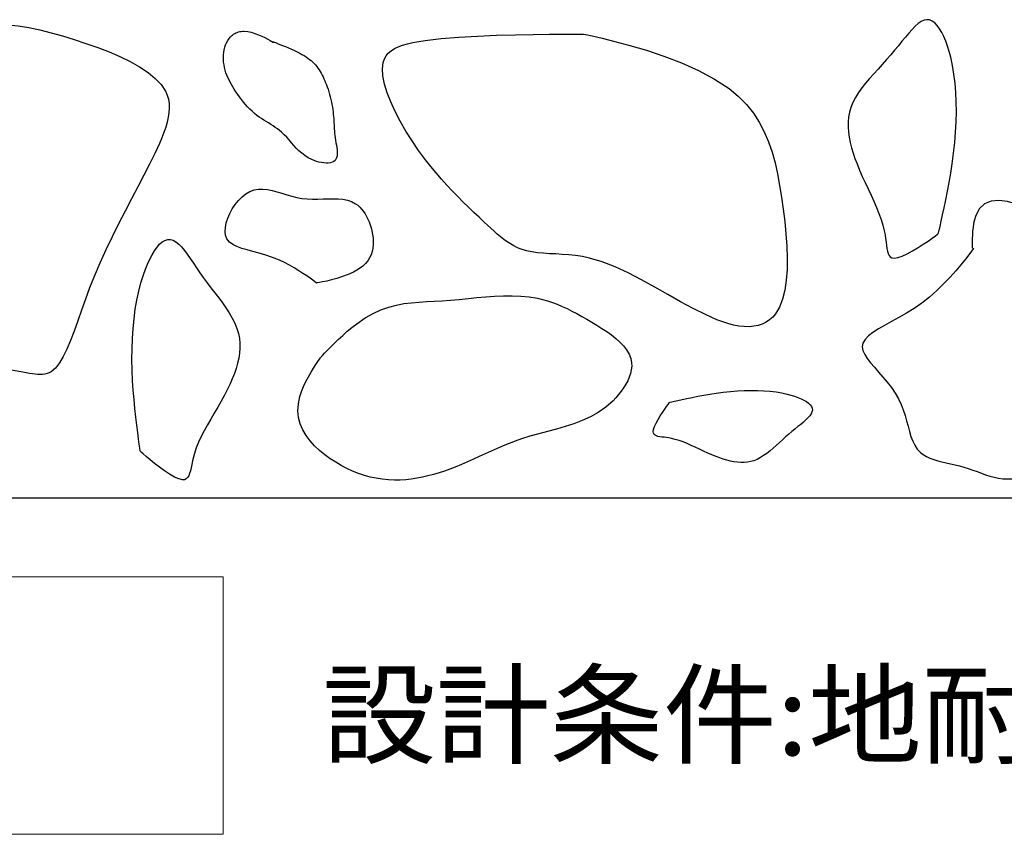
# Model space of a CAD drawing. Units: millimetres. Extents: x 4252 to 7332, y 108 to 2308.
# Drawn here: x 5114 to 5309, y 318 to 480 of the extents above; entities that cross this region are included whole.
import ezdxf
from ezdxf.enums import TextEntityAlignment as Align

# ---------------------------------------------------------------- set-up
doc = ezdxf.new("R2010")
doc.units = ezdxf.units.MM
doc.layers.add('部材図枠', color=7, linetype='Continuous')
doc.styles.add('寸法文字', font='msgothic.ttc')

# ---------------------------------------------------------------- blocks, each defined once
blk = doc.blocks.new('BLKF045')
at = {"layer": '部材図枠', "color": 7, "linetype": 'Continuous', "lineweight": 25}
for p, q in [((5141.19, 434.82), (5141.7, 435.41)), ((5141.7, 435.41), (5142.23, 435.87)), ((5142.23, 435.87), (5142.76, 436.19)), ((5142.76, 436.19), (5143.3, 436.37)), ((5143.3, 436.37), (5143.85, 436.38)), ((5143.85, 436.38), (5144.39, 436.22)), ((5144.39, 436.22), (5144.93, 435.91)), ((5144.93, 435.91), (5145.48, 435.45)), ((5145.48, 435.45), (5146.04, 434.88)), ((5139.74, 432.44), (5140.2, 433.33)), ((5140.2, 433.33), (5140.69, 434.12)), ((5140.69, 434.12), (5141.19, 434.82)), ((5146.04, 434.88), (5146.6, 434.2)), ((5146.6, 434.2), (5147.18, 433.42)), ((5147.18, 433.42), (5147.78, 432.58)), ((5138.88, 430.46), (5139.3, 431.48)), ((5139.3, 431.48), (5139.74, 432.44)), ((5147.78, 432.58), (5148.39, 431.68)), ((5148.39, 431.68), (5149.02, 430.74)), ((5138, 427.77), (5138.5, 429.38)), ((5138.5, 429.38), (5138.88, 430.46)), ((5149.02, 430.74), (5149.67, 429.78)), ((5149.67, 429.78), (5150.36, 428.81)), ((5137.56, 426.09), (5138, 427.77)), ((5150.36, 428.81), (5151.1, 427.79)), ((5151.1, 427.79), (5151.87, 426.78)), ((5137.19, 424.34), (5137.56, 426.09)), ((5151.87, 426.78), (5152.64, 425.78)), ((5152.64, 425.78), (5153.41, 424.78)), ((5136.88, 422.52), (5137.19, 424.34)), ((5153.41, 424.78), (5154.15, 423.78)), ((5154.15, 423.78), (5154.85, 422.79)), ((5136.63, 420.64), (5136.88, 422.52)), ((5154.85, 422.79), (5155.5, 421.79)), ((5155.5, 421.79), (5156.09, 420.79)), ((5136.44, 418.71), (5136.63, 420.64)), ((5156.09, 420.79), (5156.6, 419.77)), ((5156.6, 419.77), (5157.02, 418.75)), ((5136.31, 416.72), (5136.44, 418.71)), ((5157.02, 418.75), (5157.33, 417.72)), ((5157.33, 417.72), (5157.52, 416.76)), ((5136.23, 414.68), (5136.31, 416.72)), ((5157.52, 416.76), (5157.61, 415.8)), ((5157.61, 415.8), (5157.62, 414.82)), ((5136.22, 412.6), (5136.23, 414.68)), ((5157.54, 413.83), (5157.39, 412.83)), ((5157.62, 414.82), (5157.54, 413.83)), ((5136.26, 410.48), (5136.22, 412.6)), ((5157.16, 411.83), (5156.87, 410.81)), ((5157.39, 412.83), (5157.16, 411.83)), ((5136.35, 408.33), (5136.26, 410.48)), ((5156.52, 409.79), (5156.11, 408.76)), ((5156.87, 410.81), (5156.52, 409.79)), ((5136.47, 406.47), (5136.35, 408.33)), ((5156.11, 408.76), (5155.65, 407.72)), ((5136.63, 404.63), (5136.47, 406.47)), ((5155.15, 406.68), (5154.53, 405.5)), ((5155.65, 407.72), (5155.15, 406.68)), ((5136.8, 402.84), (5136.63, 404.63)), ((5153.88, 404.32), (5153.21, 403.13)), ((5154.53, 405.5), (5153.88, 404.32)), ((5136.98, 401.13), (5136.8, 402.84)), ((5152.52, 401.95), (5151.84, 400.77)), ((5153.21, 403.13), (5152.52, 401.95)), ((5137.17, 399.53), (5136.98, 401.13)), ((5151.84, 400.77), (5151.18, 399.6)), ((5137.36, 398.09), (5137.17, 399.53)), ((5137.53, 396.83), (5137.36, 398.09)), ((5150.55, 398.44), (5149.96, 397.29)), ((5151.18, 399.6), (5150.55, 398.44)), ((5137.68, 395.79), (5137.53, 396.83)), ((5149.43, 396.16), (5148.97, 395.04)), ((5149.96, 397.29), (5149.43, 396.16)), ((5137.79, 395), (5137.68, 395.79)), ((5137.87, 394.5), (5137.79, 395)), ((5137.9, 394.33), (5137.87, 394.5)), ((5138.04, 394.2), (5137.9, 394.33)), ((5138.43, 393.85), (5138.04, 394.2)), ((5148.97, 395.04), (5148.6, 393.94)), ((5139.03, 393.33), (5138.43, 393.85)), ((5139.8, 392.69), (5139.03, 393.33)), ((5140.69, 391.96), (5139.8, 392.69)), ((5148.22, 392.46), (5148.08, 391.76)), ((5148.39, 393.19), (5148.22, 392.46)), ((5148.6, 393.94), (5148.39, 393.19)), ((5141.66, 391.21), (5140.69, 391.96)), ((5142.66, 390.48), (5141.66, 391.21)), ((5143.66, 389.82), (5142.66, 390.48)), ((5147.8, 390.52), (5147.64, 389.99)), ((5147.94, 391.11), (5147.8, 390.52)), ((5148.08, 391.76), (5147.94, 391.11)), ((5144.62, 389.27), (5143.66, 389.82)), ((5145.48, 388.89), (5144.62, 389.27)), ((5146.21, 388.72), (5145.48, 388.89)), ((5146.62, 388.75), (5146.21, 388.72)), ((5146.96, 388.9), (5146.62, 388.75)), ((5147.24, 389.17), (5146.96, 388.9)), ((5147.46, 389.53), (5147.24, 389.17)), ((5147.64, 389.99), (5147.46, 389.53))]:
    blk.add_line(p, q, dxfattribs=at)
blk = doc.blocks.new('BLKF052')
at = {"layer": '部材図枠', "color": 7, "linetype": 'Continuous', "lineweight": 25}
for p, q in [((5291.42, 478.63), (5290.8, 478)), ((5292.03, 479.15), (5291.42, 478.63)), ((5292.61, 479.56), (5292.03, 479.15)), ((5293.18, 479.82), (5292.61, 479.56)), ((5293.74, 479.93), (5293.18, 479.82)), ((5294.28, 479.87), (5293.74, 479.93)), ((5294.8, 479.65), (5294.28, 479.87)), ((5295.3, 479.28), (5294.8, 479.65)), ((5295.79, 478.78), (5295.3, 479.28)), ((5296.25, 478.15), (5295.79, 478.78)), ((5296.69, 477.41), (5296.25, 478.15)), ((5289.49, 476.49), (5288.8, 475.65)), ((5290.16, 477.28), (5289.49, 476.49)), ((5290.8, 478), (5290.16, 477.28)), ((5297.1, 476.58), (5296.69, 477.41)), ((5297.49, 475.65), (5297.1, 476.58)), ((5288.09, 474.77), (5287.35, 473.86)), ((5288.8, 475.65), (5288.09, 474.77)), ((5297.84, 474.66), (5297.49, 475.65)), ((5298.16, 473.6), (5297.84, 474.66)), ((5286.59, 472.96), (5285.76, 472.01)), ((5287.35, 473.86), (5286.59, 472.96)), ((5298.46, 472.5), (5298.16, 473.6)), ((5298.81, 470.85), (5298.46, 472.5)), ((5284.9, 471.07), (5284.05, 470.14)), ((5285.76, 472.01), (5284.9, 471.07)), ((5299.1, 469.14), (5298.81, 470.85)), ((5282.38, 468.28), (5281.59, 467.35)), ((5283.2, 469.21), (5282.38, 468.28)), ((5284.05, 470.14), (5283.2, 469.21)), ((5299.32, 467.36), (5299.1, 469.14)), ((5280.85, 466.42), (5280.18, 465.47)), ((5281.59, 467.35), (5280.85, 466.42)), ((5299.47, 465.52), (5299.32, 467.36)), ((5279.58, 464.5), (5279.08, 463.52)), ((5280.18, 465.47), (5279.58, 464.5)), ((5299.56, 463.63), (5299.47, 465.52)), ((5278.67, 462.52), (5278.41, 461.58)), ((5279.08, 463.52), (5278.67, 462.52)), ((5299.58, 461.68), (5299.56, 463.63)), ((5278.23, 460.63), (5278.14, 459.66)), ((5278.41, 461.58), (5278.23, 460.63)), ((5299.53, 459.69), (5299.58, 461.68)), ((5278.14, 459.66), (5278.13, 458.66)), ((5278.13, 458.66), (5278.19, 457.66)), ((5299.43, 457.66), (5299.53, 459.69)), ((5278.19, 457.66), (5278.33, 456.63)), ((5278.33, 456.63), (5278.53, 455.6)), ((5299.26, 455.58), (5299.43, 457.66)), ((5278.53, 455.6), (5278.8, 454.55)), ((5299.04, 453.47), (5299.26, 455.58)), ((5278.8, 454.55), (5279.11, 453.48)), ((5279.11, 453.48), (5279.48, 452.41)), ((5298.76, 451.33), (5299.04, 453.47)), ((5279.48, 452.41), (5279.89, 451.33)), ((5279.89, 451.33), (5280.4, 450.1)), ((5298.47, 449.5), (5298.76, 451.33)), ((5280.4, 450.1), (5280.94, 448.87)), ((5280.94, 448.87), (5281.51, 447.63)), ((5298.16, 447.68), (5298.47, 449.5)), ((5281.51, 447.63), (5282.09, 446.39)), ((5297.83, 445.91), (5298.16, 447.68)), ((5282.09, 446.39), (5282.67, 445.16)), ((5282.67, 445.16), (5283.22, 443.94)), ((5297.5, 444.22), (5297.83, 445.91)), ((5283.22, 443.94), (5283.75, 442.73)), ((5297.17, 442.65), (5297.5, 444.22)), ((5283.75, 442.73), (5284.24, 441.53)), ((5284.24, 441.53), (5284.67, 440.35)), ((5296.58, 439.98), (5296.86, 441.22)), ((5296.86, 441.22), (5297.17, 442.65)), ((5284.67, 440.35), (5285.03, 439.2)), ((5285.03, 439.2), (5285.3, 438.07)), ((5296.34, 438.96), (5296.58, 439.98)), ((5285.3, 438.07), (5285.44, 437.31)), ((5285.44, 437.31), (5285.55, 436.56)), ((5294.78, 436.63), (5295.43, 437.1)), ((5295.43, 437.1), (5295.85, 437.41)), ((5295.85, 437.41), (5296, 437.53)), ((5296, 437.53), (5296.04, 437.7)), ((5296.04, 437.7), (5296.16, 438.18)), ((5296.16, 438.18), (5296.34, 438.96)), ((5285.55, 436.56), (5285.64, 435.86)), ((5285.64, 435.86), (5285.72, 435.2)), ((5285.72, 435.2), (5285.8, 434.59)), ((5291.98, 434.75), (5293.01, 435.41)), ((5293.01, 435.41), (5293.96, 436.05)), ((5293.96, 436.05), (5294.78, 436.63)), ((5285.8, 434.59), (5285.91, 434.05)), ((5285.91, 434.05), (5286.05, 433.58)), ((5286.05, 433.58), (5286.24, 433.2)), ((5286.24, 433.2), (5286.49, 432.91)), ((5288.86, 433.07), (5289.86, 433.53)), ((5289.86, 433.53), (5290.91, 434.11)), ((5290.91, 434.11), (5291.98, 434.75)), ((5286.49, 432.91), (5286.82, 432.73)), ((5286.82, 432.73), (5287.23, 432.66)), ((5287.23, 432.66), (5287.97, 432.77)), ((5287.97, 432.77), (5288.86, 433.07))]:
    blk.add_line(p, q, dxfattribs=at)
blk = doc.blocks.new('BLKF053')
at = {"layer": '部材図枠', "color": 7, "linetype": 'Continuous', "lineweight": 25}
for p, q in [((5305.16, 443.43), (5304.1, 442.44)), ((5306.49, 443.97), (5305.16, 443.43)), ((5308.02, 444.1), (5306.49, 443.97)), ((5309.69, 443.88), (5308.02, 444.1)), ((5311.47, 443.36), (5309.69, 443.88)), ((5313.3, 442.57), (5311.47, 443.36)), ((5303.34, 440.95), (5303.14, 440.27)), ((5304.1, 442.44), (5303.34, 440.95)), ((5315.12, 441.57), (5313.3, 442.57)), ((5316.89, 440.4), (5315.12, 441.57)), ((5302.99, 439.53), (5302.88, 438.77)), ((5303.14, 440.27), (5302.99, 439.53)), ((5318.54, 439.11), (5316.89, 440.4)), ((5320.04, 437.75), (5318.54, 439.11)), ((5302.75, 437.26), (5302.72, 436.56)), ((5302.8, 438), (5302.75, 437.26)), ((5302.88, 438.77), (5302.8, 438)), ((5320.76, 437), (5320.04, 437.75)), ((5302.72, 436.56), (5302.71, 435.94)), ((5302.71, 435.94), (5302.72, 435.41)), ((5302.72, 435.41), (5302.72, 435.01)), ((5321.42, 436.24), (5320.76, 437)), ((5322.01, 435.48), (5321.42, 436.24)), ((5322.54, 434.72), (5322.01, 435.48)), ((5302.07, 433.34), (5301.36, 432.43)), ((5302.59, 434.04), (5302.07, 433.34)), ((5302.92, 434.49), (5302.59, 434.04)), ((5302.72, 435.01), (5302.73, 434.74)), ((5302.73, 434.74), (5302.74, 434.65)), ((5303.04, 434.65), (5302.92, 434.49)), ((5322.99, 433.95), (5322.54, 434.72)), ((5323.36, 433.19), (5322.99, 433.95)), ((5323.66, 432.43), (5323.36, 433.19)), ((5300.49, 431.35), (5299.47, 430.16)), ((5301.36, 432.43), (5300.49, 431.35)), ((5323.88, 431.68), (5323.66, 432.43)), ((5324.02, 430.93), (5323.88, 431.68)), ((5299.47, 430.16), (5298.32, 428.87)), ((5323.89, 428.62), (5324.04, 429.45)), ((5324.07, 430.18), (5324.02, 430.93)), ((5324.04, 429.45), (5324.07, 430.18)), ((5297.05, 427.55), (5295.69, 426.23)), ((5298.32, 428.87), (5297.05, 427.55)), ((5323.28, 426.99), (5323.63, 427.8)), ((5323.63, 427.8), (5323.89, 428.62)), ((5295.69, 426.23), (5294.24, 424.95)), ((5321.74, 424.59), (5322.32, 425.39)), ((5322.32, 425.39), (5322.84, 426.19)), ((5322.84, 426.19), (5323.28, 426.99)), ((5292.74, 423.75), (5291.22, 422.69)), ((5294.24, 424.95), (5292.74, 423.75)), ((5320.43, 422.99), (5321.11, 423.79)), ((5321.11, 423.79), (5321.74, 424.59)), ((5289.69, 421.74), (5288.18, 420.87)), ((5291.22, 422.69), (5289.69, 421.74)), ((5318.98, 421.37), (5319.72, 422.19)), ((5319.72, 422.19), (5320.43, 422.99)), ((5286.73, 420.08), (5285.37, 419.34)), ((5288.18, 420.87), (5286.73, 420.08)), ((5316.58, 418.66), (5317.4, 419.61)), ((5317.4, 419.61), (5318.24, 420.55)), ((5318.24, 420.55), (5318.98, 421.37)), ((5283.05, 417.94), (5282.15, 417.26)), ((5284.13, 418.63), (5283.05, 417.94)), ((5285.37, 419.34), (5284.13, 418.63)), ((5315.06, 416.73), (5315.8, 417.7)), ((5315.8, 417.7), (5316.58, 418.66)), ((5281.06, 415.83), (5280.94, 415.05)), ((5281.48, 416.56), (5281.06, 415.83)), ((5282.15, 417.26), (5281.48, 416.56)), ((5313.82, 414.78), (5314.4, 415.76)), ((5314.4, 415.76), (5315.06, 416.73)), ((5280.94, 415.05), (5281.07, 414.34)), ((5281.07, 414.34), (5281.42, 413.57)), ((5312.99, 412.83), (5313.35, 413.8)), ((5313.35, 413.8), (5313.82, 414.78)), ((5281.42, 413.57), (5281.93, 412.77)), ((5281.93, 412.77), (5282.58, 411.91)), ((5282.58, 411.91), (5283.33, 411.02)), ((5312.72, 410.9), (5312.78, 411.86)), ((5312.78, 411.86), (5312.99, 412.83)), ((5283.33, 411.02), (5284.15, 410.07)), ((5284.15, 410.07), (5285.01, 409.09)), ((5312.84, 409.95), (5312.72, 410.9)), ((5313.21, 408.84), (5312.84, 409.95)), ((5285.01, 409.09), (5285.87, 408.07)), ((5285.87, 408.07), (5286.7, 407)), ((5313.81, 407.74), (5313.21, 408.84)), ((5286.7, 407), (5287.47, 405.9)), ((5287.47, 405.9), (5288.14, 404.75)), ((5314.56, 406.65), (5313.81, 407.74)), ((5315.44, 405.57), (5314.56, 406.65)), ((5288.14, 404.75), (5288.64, 403.68)), ((5316.37, 404.49), (5315.44, 405.57)), ((5317.31, 403.41), (5316.37, 404.49)), ((5288.64, 403.68), (5289.06, 402.59)), ((5289.06, 402.59), (5289.41, 401.49)), ((5318.2, 402.33), (5317.31, 403.41)), ((5318.99, 401.23), (5318.2, 402.33)), ((5289.41, 401.49), (5289.71, 400.4)), ((5289.71, 400.4), (5290, 399.33)), ((5319.63, 400.12), (5318.99, 401.23)), ((5320.06, 399), (5319.63, 400.12)), ((5290, 399.33), (5290.28, 398.3)), ((5290.28, 398.3), (5290.58, 397.32)), ((5320.24, 397.85), (5320.06, 399)), ((5290.58, 397.32), (5290.93, 396.4)), ((5290.93, 396.4), (5291.34, 395.56)), ((5319.79, 395.68), (5320.13, 396.77)), ((5320.13, 396.77), (5320.24, 397.85)), ((5291.34, 395.56), (5291.83, 394.8)), ((5291.83, 394.8), (5292.44, 394.15)), ((5292.44, 394.15), (5293, 393.71)), ((5318.49, 393.57), (5319.23, 394.6)), ((5319.23, 394.6), (5319.79, 395.68)), ((5293, 393.71), (5293.64, 393.34)), ((5293.64, 393.34), (5294.34, 393.02)), ((5294.34, 393.02), (5295.09, 392.74)), ((5295.09, 392.74), (5295.88, 392.5)), ((5295.88, 392.5), (5296.71, 392.29)), ((5296.71, 392.29), (5297.56, 392.08)), ((5316.57, 391.68), (5317.59, 392.59)), ((5317.59, 392.59), (5318.49, 393.57)), ((5297.56, 392.08), (5298.43, 391.89)), ((5298.43, 391.89), (5299.31, 391.69)), ((5299.31, 391.69), (5300.18, 391.48)), ((5300.18, 391.48), (5301.04, 391.25)), ((5301.04, 391.25), (5301.94, 390.97)), ((5301.94, 390.97), (5302.82, 390.66)), ((5302.82, 390.66), (5303.68, 390.34)), ((5303.68, 390.34), (5304.54, 390.03)), ((5314.25, 390.17), (5315.45, 390.87)), ((5315.45, 390.87), (5316.57, 391.68)), ((5304.54, 390.03), (5305.38, 389.72)), ((5305.38, 389.72), (5306.22, 389.45)), ((5306.22, 389.45), (5307.06, 389.22)), ((5307.06, 389.22), (5307.91, 389.04)), ((5307.91, 389.04), (5308.77, 388.92)), ((5308.77, 388.92), (5309.64, 388.89)), ((5309.64, 388.89), (5310.54, 388.95)), ((5310.54, 388.95), (5311.77, 389.19)), ((5311.77, 389.19), (5313.02, 389.6)), ((5313.02, 389.6), (5314.25, 390.17))]:
    blk.add_line(p, q, dxfattribs=at)
blk = doc.blocks.new('BLKF054')
at = {"layer": '部材図枠', "color": 7, "linetype": 'Continuous', "lineweight": 25}
for p, q in [((5250.75, 405.71), (5251.97, 405.9)), ((5251.97, 405.9), (5253.4, 406.09)), ((5253.4, 406.09), (5254.8, 406.24)), ((5254.8, 406.24), (5256.18, 406.35)), ((5256.18, 406.35), (5257.54, 406.42)), ((5257.54, 406.42), (5258.87, 406.45)), ((5258.87, 406.45), (5260.17, 406.43)), ((5260.17, 406.43), (5261.43, 406.37)), ((5261.43, 406.37), (5262.65, 406.27)), ((5262.65, 406.27), (5263.84, 406.13)), ((5263.84, 406.13), (5264.98, 405.94)), ((5264.98, 405.94), (5266.08, 405.7)), ((5242.48, 403.68), (5242.69, 403.96)), ((5242.69, 403.96), (5242.76, 404.06)), ((5242.76, 404.06), (5242.88, 404.09)), ((5242.88, 404.09), (5243.2, 404.17)), ((5243.2, 404.17), (5243.72, 404.29)), ((5243.72, 404.29), (5244.4, 404.45)), ((5244.4, 404.45), (5245.23, 404.64)), ((5245.23, 404.64), (5246.18, 404.84)), ((5246.18, 404.84), (5247.23, 405.06)), ((5247.23, 405.06), (5248.35, 405.28)), ((5248.35, 405.28), (5249.53, 405.5)), ((5249.53, 405.5), (5250.75, 405.71)), ((5266.08, 405.7), (5266.81, 405.5)), ((5266.81, 405.5), (5267.52, 405.29)), ((5267.52, 405.29), (5268.18, 405.05)), ((5268.18, 405.05), (5268.8, 404.79)), ((5268.8, 404.79), (5269.36, 404.52)), ((5269.36, 404.52), (5269.85, 404.23)), ((5269.85, 404.23), (5270.27, 403.92)), ((5270.27, 403.92), (5270.6, 403.6)), ((5240.91, 401.38), (5241.35, 402.07)), ((5241.35, 402.07), (5241.78, 402.7)), ((5241.78, 402.7), (5242.17, 403.25)), ((5242.17, 403.25), (5242.48, 403.68)), ((5270.6, 403.6), (5270.85, 403.26)), ((5270.96, 402.18), (5270.79, 401.8)), ((5270.85, 403.26), (5271, 402.91)), ((5271.04, 402.55), (5270.96, 402.18)), ((5271, 402.91), (5271.04, 402.55)), ((5239.79, 399.3), (5240.1, 399.97)), ((5240.1, 399.97), (5240.48, 400.67)), ((5240.48, 400.67), (5240.91, 401.38)), ((5269.27, 400.17), (5268.74, 399.72)), ((5269.75, 400.59), (5269.27, 400.17)), ((5270.17, 401.01), (5269.75, 400.59)), ((5270.52, 401.41), (5270.17, 401.01)), ((5270.79, 401.8), (5270.52, 401.41)), ((5239.52, 398.22), (5239.59, 398.71)), ((5239.57, 397.94), (5239.52, 398.22)), ((5239.59, 398.71), (5239.79, 399.3)), ((5266.99, 398.3), (5266.39, 397.79)), ((5267.59, 398.79), (5266.99, 398.3)), ((5268.18, 399.26), (5267.59, 398.79)), ((5268.74, 399.72), (5268.18, 399.26)), ((5239.69, 397.72), (5239.57, 397.94)), ((5239.88, 397.56), (5239.69, 397.72)), ((5240.13, 397.43), (5239.88, 397.56)), ((5240.45, 397.34), (5240.13, 397.43)), ((5240.81, 397.26), (5240.45, 397.34)), ((5241.21, 397.2), (5240.81, 397.26)), ((5241.65, 397.15), (5241.21, 397.2)), ((5242.12, 397.09), (5241.65, 397.15)), ((5242.62, 397.02), (5242.12, 397.09)), ((5243.13, 396.93), (5242.62, 397.02)), ((5243.88, 396.74), (5243.13, 396.93)), ((5244.65, 396.51), (5243.88, 396.74)), ((5245.43, 396.22), (5244.65, 396.51)), ((5246.23, 395.9), (5245.43, 396.22)), ((5264.51, 396.09), (5263.89, 395.53)), ((5265.13, 396.66), (5264.51, 396.09)), ((5265.75, 397.23), (5265.13, 396.66)), ((5266.39, 397.79), (5265.75, 397.23)), ((5247.04, 395.54), (5246.23, 395.9)), ((5247.85, 395.17), (5247.04, 395.54)), ((5248.68, 394.79), (5247.85, 395.17)), ((5249.5, 394.4), (5248.68, 394.79)), ((5250.33, 394.02), (5249.5, 394.4)), ((5262.65, 394.45), (5262.02, 393.96)), ((5263.27, 394.98), (5262.65, 394.45)), ((5263.89, 395.53), (5263.27, 394.98)), ((5251.15, 393.66), (5250.33, 394.02)), ((5251.97, 393.32), (5251.15, 393.66)), ((5252.69, 393.05), (5251.97, 393.32)), ((5253.4, 392.8), (5252.69, 393.05)), ((5254.11, 392.59), (5253.4, 392.8)), ((5254.81, 392.42), (5254.11, 392.59)), ((5255.5, 392.28), (5254.81, 392.42)), ((5256.18, 392.19), (5255.5, 392.28)), ((5256.86, 392.15), (5256.18, 392.19)), ((5258.17, 392.21), (5257.52, 392.15)), ((5258.8, 392.33), (5258.17, 392.21)), ((5259.42, 392.51), (5258.8, 392.33)), ((5260.09, 392.78), (5259.42, 392.51)), ((5260.75, 393.12), (5260.09, 392.78)), ((5261.39, 393.51), (5260.75, 393.12)), ((5262.02, 393.96), (5261.39, 393.51)), ((5257.52, 392.15), (5256.86, 392.15))]:
    blk.add_line(p, q, dxfattribs=at)
blk = doc.blocks.new('BLKF055')
at = {"layer": '部材図枠', "color": 7, "linetype": 'Continuous', "lineweight": 25}
for p, q in [((5194.35, 475.83), (5197.47, 476.19)), ((5197.47, 476.19), (5200.96, 476.47)), ((5200.96, 476.47), (5204.67, 476.69)), ((5204.67, 476.69), (5208.46, 476.85)), ((5208.46, 476.85), (5212.2, 476.96)), ((5212.2, 476.96), (5215.74, 477.02)), ((5215.74, 477.02), (5218.95, 477.06)), ((5218.95, 477.06), (5221.69, 477.07)), ((5221.69, 477.07), (5223.82, 477.07)), ((5223.82, 477.07), (5225.2, 477.06)), ((5225.2, 477.06), (5225.69, 477.06)), ((5225.69, 477.06), (5226.15, 476.97)), ((5226.15, 476.97), (5227.42, 476.71)), ((5227.42, 476.71), (5229.39, 476.26)), ((5229.39, 476.26), (5231.92, 475.64)), ((5187.57, 473.78), (5188.22, 474.2)), ((5188.22, 474.2), (5188.98, 474.57)), ((5188.98, 474.57), (5189.84, 474.89)), ((5189.84, 474.89), (5190.8, 475.17)), ((5190.8, 475.17), (5191.88, 475.42)), ((5191.88, 475.42), (5193.06, 475.64)), ((5193.06, 475.64), (5194.35, 475.83)), ((5231.92, 475.64), (5234.89, 474.84)), ((5234.89, 474.84), (5238.16, 473.86)), ((5186.02, 471.47), (5186.25, 472.16)), ((5186.25, 472.16), (5186.58, 472.77)), ((5186.58, 472.77), (5187.02, 473.3)), ((5187.02, 473.3), (5187.57, 473.78)), ((5238.16, 473.86), (5241.6, 472.7)), ((5241.6, 472.7), (5245.09, 471.37)), ((5185.86, 470.21), (5186.02, 471.47)), ((5185.95, 468.77), (5185.86, 470.21)), ((5245.09, 471.37), (5248.49, 469.85)), ((5186.27, 467.18), (5185.95, 468.77)), ((5248.49, 469.85), (5251.68, 468.16)), ((5186.79, 465.46), (5186.27, 467.18)), ((5251.68, 468.16), (5254.53, 466.28)), ((5187.5, 463.64), (5186.79, 465.46)), ((5254.53, 466.28), (5256.37, 464.76)), ((5256.37, 464.76), (5257.97, 463.14)), ((5188.36, 461.75), (5187.5, 463.64)), ((5257.97, 463.14), (5259.35, 461.42)), ((5189.37, 459.81), (5188.36, 461.75)), ((5259.35, 461.42), (5260.52, 459.62)), ((5190.5, 457.86), (5189.37, 459.81)), ((5260.52, 459.62), (5261.52, 457.72)), ((5191.72, 455.92), (5190.5, 457.86)), ((5261.52, 457.72), (5262.36, 455.75)), ((5193.02, 454.02), (5191.72, 455.92)), ((5262.36, 455.75), (5263.06, 453.69)), ((5194.37, 452.18), (5193.02, 454.02)), ((5263.06, 453.69), (5263.64, 451.56)), ((5195.42, 450.84), (5194.37, 452.18)), ((5196.48, 449.55), (5195.42, 450.84)), ((5263.64, 451.56), (5264.14, 449.36)), ((5197.56, 448.31), (5196.48, 449.55)), ((5264.14, 449.36), (5264.56, 447.09)), ((5198.63, 447.11), (5197.56, 448.31)), ((5199.72, 445.96), (5198.63, 447.11)), ((5264.56, 447.09), (5264.93, 444.76)), ((5200.79, 444.85), (5199.72, 445.96)), ((5201.86, 443.78), (5200.79, 444.85)), ((5202.92, 442.74), (5201.86, 443.78)), ((5264.93, 444.76), (5265.27, 442.34)), ((5203.97, 441.74), (5202.92, 442.74)), ((5204.99, 440.76), (5203.97, 441.74)), ((5265.27, 442.34), (5265.57, 439.9)), ((5205.99, 439.82), (5204.99, 440.76)), ((5206.66, 439.19), (5205.99, 439.82)), ((5207.32, 438.58), (5206.66, 439.19)), ((5265.57, 439.9), (5265.81, 437.45)), ((5207.97, 437.99), (5207.32, 438.58)), ((5208.62, 437.42), (5207.97, 437.99)), ((5209.26, 436.88), (5208.62, 437.42)), ((5265.81, 437.45), (5265.97, 435.04)), ((5209.91, 436.38), (5209.26, 436.88)), ((5210.57, 435.91), (5209.91, 436.38)), ((5211.24, 435.47), (5210.57, 435.91)), ((5211.92, 435.08), (5211.24, 435.47)), ((5212.62, 434.74), (5211.92, 435.08)), ((5213.34, 434.45), (5212.62, 434.74)), ((5214.38, 434.13), (5213.34, 434.45)), ((5215.47, 433.9), (5214.38, 434.13)), ((5216.6, 433.74), (5215.47, 433.9)), ((5217.76, 433.63), (5216.6, 433.74)), ((5218.97, 433.55), (5217.76, 433.63)), ((5220.21, 433.49), (5218.97, 433.55)), ((5221.49, 433.41), (5220.21, 433.49)), ((5222.8, 433.32), (5221.49, 433.41)), ((5224.14, 433.17), (5222.8, 433.32)), ((5225.51, 432.96), (5224.14, 433.17)), ((5265.97, 435.04), (5266.05, 432.68)), ((5226.91, 432.67), (5225.51, 432.96)), ((5229.41, 431.92), (5226.91, 432.67)), ((5231.98, 430.92), (5229.41, 431.92)), ((5266.05, 432.68), (5266.02, 430.43)), ((5234.57, 429.72), (5231.98, 430.92)), ((5237.19, 428.37), (5234.57, 429.72)), ((5266.02, 430.43), (5265.86, 428.29)), ((5239.8, 426.94), (5237.19, 428.37)), ((5265.86, 428.29), (5265.58, 426.32)), ((5242.39, 425.47), (5239.8, 426.94)), ((5244.94, 424.03), (5242.39, 425.47)), ((5265.58, 426.32), (5265.14, 424.53)), ((5247.43, 422.68), (5244.94, 424.03)), ((5265.14, 424.53), (5264.53, 422.96)), ((5249.84, 421.46), (5247.43, 422.68)), ((5252.14, 420.44), (5249.84, 421.46)), ((5263.74, 421.64), (5263.18, 420.98)), ((5264.53, 422.96), (5263.74, 421.64)), ((5254.32, 419.68), (5252.14, 420.44)), ((5255.43, 419.39), (5254.32, 419.68)), ((5261.11, 419.6), (5260.29, 419.33)), ((5261.86, 419.96), (5261.11, 419.6)), ((5262.55, 420.42), (5261.86, 419.96)), ((5263.18, 420.98), (5262.55, 420.42)), ((5256.5, 419.2), (5255.43, 419.39)), ((5257.53, 419.09), (5256.5, 419.2)), ((5258.5, 419.08), (5257.53, 419.09)), ((5259.43, 419.16), (5258.5, 419.08)), ((5260.29, 419.33), (5259.43, 419.16))]:
    blk.add_line(p, q, dxfattribs=at)
blk = doc.blocks.new('BLKF056')
at = {"layer": '部材図枠', "color": 7, "linetype": 'Continuous', "lineweight": 25}
for p, q in [((5188.61, 423.36), (5190.11, 423.65)), ((5190.11, 423.65), (5191.61, 423.83)), ((5191.61, 423.83), (5193.1, 423.96)), ((5193.1, 423.96), (5194.6, 424.04)), ((5194.6, 424.04), (5196.12, 424.12)), ((5196.12, 424.12), (5197.66, 424.2)), ((5197.66, 424.2), (5199.35, 424.33)), ((5199.35, 424.33), (5201.07, 424.49)), ((5201.07, 424.49), (5202.81, 424.67)), ((5202.81, 424.67), (5204.57, 424.84)), ((5204.57, 424.84), (5206.32, 425)), ((5206.32, 425), (5208.08, 425.13)), ((5208.08, 425.13), (5209.82, 425.2)), ((5209.82, 425.2), (5211.55, 425.22)), ((5211.55, 425.22), (5213.26, 425.15)), ((5213.26, 425.15), (5214.93, 424.99)), ((5214.93, 424.99), (5216.57, 424.71)), ((5216.57, 424.71), (5217.57, 424.48)), ((5217.57, 424.48), (5218.56, 424.2)), ((5218.56, 424.2), (5219.53, 423.88)), ((5219.53, 423.88), (5220.5, 423.51)), ((5220.5, 423.51), (5221.47, 423.1)), ((5182.4, 420.8), (5184, 421.71)), ((5184, 421.71), (5185.56, 422.42)), ((5185.56, 422.42), (5187.1, 422.97)), ((5187.1, 422.97), (5188.61, 423.36)), ((5221.47, 423.1), (5222.43, 422.66)), ((5222.43, 422.66), (5223.4, 422.18)), ((5223.4, 422.18), (5224.37, 421.66)), ((5224.37, 421.66), (5225.36, 421.12)), ((5179.82, 418.94), (5180.76, 419.67)), ((5180.76, 419.67), (5182.4, 420.8)), ((5225.36, 421.12), (5226.36, 420.55)), ((5226.36, 420.55), (5227.37, 419.95)), ((5227.37, 419.95), (5228.36, 419.35)), ((5177.98, 417.35), (5178.89, 418.16)), ((5178.89, 418.16), (5179.82, 418.94)), ((5228.36, 419.35), (5229.34, 418.74)), ((5229.34, 418.74), (5230.3, 418.1)), ((5230.3, 418.1), (5231.23, 417.43)), ((5175.56, 415.02), (5176.3, 415.75)), ((5176.3, 415.75), (5177.11, 416.54)), ((5177.11, 416.54), (5177.98, 417.35)), ((5231.23, 417.43), (5232.11, 416.74)), ((5232.11, 416.74), (5232.92, 416.01)), ((5232.92, 416.01), (5233.63, 415.26)), ((5173.98, 413.38), (5174.39, 413.81)), ((5174.39, 413.81), (5174.92, 414.36)), ((5174.92, 414.36), (5175.56, 415.02)), ((5233.63, 415.26), (5234.24, 414.47)), ((5234.24, 414.47), (5234.71, 413.65)), ((5234.71, 413.65), (5235.05, 412.8)), ((5172.65, 411.58), (5173.05, 412.17)), ((5173.05, 412.17), (5173.36, 412.62)), ((5173.36, 412.62), (5173.57, 412.9)), ((5173.57, 412.9), (5173.64, 413)), ((5173.64, 413), (5173.73, 413.1)), ((5173.73, 413.1), (5173.98, 413.38)), ((5235.05, 412.8), (5235.22, 411.9)), ((5235.22, 411.9), (5235.24, 411.22)), ((5171.19, 409.16), (5171.7, 410.05)), ((5171.7, 410.05), (5172.2, 410.86)), ((5172.2, 410.86), (5172.65, 411.58)), ((5235, 409.8), (5234.76, 409.08)), ((5235.16, 410.51), (5235, 409.8)), ((5235.24, 411.22), (5235.16, 410.51)), ((5170.23, 407.24), (5170.7, 408.22)), ((5170.7, 408.22), (5171.19, 409.16)), ((5234.45, 408.37), (5234.07, 407.66)), ((5234.76, 409.08), (5234.45, 408.37)), ((5169.5, 405.27), (5169.83, 406.25)), ((5169.83, 406.25), (5170.23, 407.24)), ((5233.17, 406.28), (5232.66, 405.62)), ((5233.65, 406.96), (5233.17, 406.28)), ((5234.07, 407.66), (5233.65, 406.96)), ((5169.19, 403.79), (5169.5, 405.27)), ((5231.54, 404.4), (5230.13, 403.15)), ((5232.11, 404.99), (5231.54, 404.4)), ((5232.66, 405.62), (5232.11, 404.99)), ((5169.12, 402.38), (5169.19, 403.79)), ((5169.25, 401.05), (5169.12, 402.38)), ((5228.63, 402.09), (5227.07, 401.2)), ((5230.13, 403.15), (5228.63, 402.09)), ((5169.58, 399.79), (5169.25, 401.05)), ((5225.44, 400.45), (5223.76, 399.82)), ((5227.07, 401.2), (5225.44, 400.45)), ((5170.09, 398.6), (5169.58, 399.79)), ((5170.74, 397.48), (5170.09, 398.6)), ((5218.57, 398.31), (5216.83, 397.85)), ((5220.32, 398.77), (5218.57, 398.31)), ((5222.05, 399.26), (5220.32, 398.77)), ((5223.76, 399.82), (5222.05, 399.26)), ((5171.52, 396.43), (5170.74, 397.48)), ((5172.41, 395.45), (5171.52, 396.43)), ((5212.16, 396.41), (5210.95, 395.95)), ((5213.38, 396.84), (5212.16, 396.41)), ((5215.09, 397.37), (5213.38, 396.84)), ((5216.83, 397.85), (5215.09, 397.37)), ((5173.38, 394.54), (5172.41, 395.45)), ((5174.42, 393.69), (5173.38, 394.54)), ((5207.4, 394.42), (5206.23, 393.88)), ((5208.58, 394.95), (5207.4, 394.42)), ((5209.76, 395.46), (5208.58, 394.95)), ((5210.95, 395.95), (5209.76, 395.46)), ((5175.51, 392.9), (5174.42, 393.69)), ((5176.59, 392.2), (5175.51, 392.9)), ((5177.69, 391.55), (5176.59, 392.2)), ((5202.68, 392.27), (5201.49, 391.75)), ((5203.87, 392.8), (5202.68, 392.27)), ((5205.05, 393.34), (5203.87, 392.8)), ((5206.23, 393.88), (5205.05, 393.34)), ((5178.82, 390.97), (5177.69, 391.55)), ((5179.95, 390.45), (5178.82, 390.97)), ((5181.11, 389.99), (5179.95, 390.45)), ((5198.15, 390.46), (5197.07, 390.11)), ((5199.22, 390.85), (5198.15, 390.46)), ((5200.28, 391.26), (5199.22, 390.85)), ((5201.49, 391.75), (5200.28, 391.26)), ((5182.27, 389.6), (5181.11, 389.99)), ((5183.45, 389.28), (5182.27, 389.6)), ((5184.64, 389.02), (5183.45, 389.28)), ((5185.83, 388.83), (5184.64, 389.02)), ((5187.03, 388.71), (5185.83, 388.83)), ((5188.24, 388.65), (5187.03, 388.71)), ((5189.35, 388.66), (5188.24, 388.65)), ((5190.46, 388.73), (5189.35, 388.66)), ((5191.57, 388.85), (5190.46, 388.73)), ((5192.68, 389.02), (5191.57, 388.85)), ((5193.78, 389.23), (5192.68, 389.02)), ((5194.88, 389.49), (5193.78, 389.23)), ((5195.98, 389.78), (5194.88, 389.49)), ((5197.07, 390.11), (5195.98, 389.78))]:
    blk.add_line(p, q, dxfattribs=at)
blk = doc.blocks.new('BLKF058')
at = {"layer": '部材図枠', "color": 7, "linetype": 'Continuous', "lineweight": 25}
for p, q in [((5158.04, 444.82), (5158.79, 445.42)), ((5158.79, 445.42), (5159.57, 445.88)), ((5159.57, 445.88), (5160.41, 446.19)), ((5160.41, 446.19), (5161.28, 446.33)), ((5161.28, 446.33), (5162.17, 446.34)), ((5162.17, 446.34), (5163.08, 446.24)), ((5163.08, 446.24), (5164.01, 446.05)), ((5164.01, 446.05), (5164.95, 445.8)), ((5164.95, 445.8), (5165.92, 445.52)), ((5165.92, 445.52), (5166.89, 445.22)), ((5166.89, 445.22), (5167.88, 444.93)), ((5167.88, 444.93), (5168.89, 444.68)), ((5156.11, 442.41), (5156.69, 443.29)), ((5156.69, 443.29), (5157.33, 444.1)), ((5157.33, 444.1), (5158.04, 444.82)), ((5168.89, 444.68), (5169.91, 444.5)), ((5169.91, 444.5), (5170.96, 444.39)), ((5170.96, 444.39), (5172.01, 444.35)), ((5172.01, 444.35), (5173.06, 444.36)), ((5173.06, 444.36), (5174.1, 444.4)), ((5174.1, 444.4), (5175.13, 444.43)), ((5175.13, 444.43), (5176.13, 444.45)), ((5176.13, 444.45), (5177.1, 444.42)), ((5177.1, 444.42), (5178.03, 444.34)), ((5178.03, 444.34), (5178.92, 444.16)), ((5178.92, 444.16), (5179.75, 443.88)), ((5179.75, 443.88), (5180.52, 443.46)), ((5180.52, 443.46), (5180.95, 443.15)), ((5180.95, 443.15), (5181.35, 442.79)), ((5155.21, 440.56), (5155.61, 441.49)), ((5155.61, 441.49), (5156.11, 442.41)), ((5181.35, 442.79), (5181.73, 442.38)), ((5181.73, 442.38), (5182.08, 441.94)), ((5182.08, 441.94), (5182.41, 441.45)), ((5182.41, 441.45), (5182.71, 440.94)), ((5182.71, 440.94), (5182.98, 440.4)), ((5154.73, 438.75), (5154.91, 439.64)), ((5154.91, 439.64), (5155.21, 440.56)), ((5182.98, 440.4), (5183.22, 439.84)), ((5183.22, 439.84), (5183.44, 439.26)), ((5183.44, 439.26), (5183.62, 438.67)), ((5154.67, 437.93), (5154.73, 438.75)), ((5154.75, 437.19), (5154.67, 437.93)), ((5155.05, 436.46), (5154.75, 437.19)), ((5183.62, 438.67), (5183.77, 438.07)), ((5183.77, 438.07), (5183.91, 437.38)), ((5183.91, 437.38), (5184, 436.68)), ((5155.53, 435.85), (5155.05, 436.46)), ((5156.19, 435.36), (5155.53, 435.85)), ((5157.01, 434.95), (5156.19, 435.36)), ((5184.02, 435.31), (5183.95, 434.64)), ((5184, 436.68), (5184.04, 435.99)), ((5184.04, 435.99), (5184.02, 435.31)), ((5157.96, 434.6), (5157.01, 434.95)), ((5159.03, 434.28), (5157.96, 434.6)), ((5160.2, 433.96), (5159.03, 434.28)), ((5161.45, 433.63), (5160.2, 433.96)), ((5162.75, 433.25), (5161.45, 433.63)), ((5164.1, 432.8), (5162.75, 433.25)), ((5183.6, 433.35), (5183.32, 432.73)), ((5183.81, 433.98), (5183.6, 433.35)), ((5183.95, 434.64), (5183.81, 433.98)), ((5165.46, 432.25), (5164.1, 432.8)), ((5166.46, 431.79), (5165.46, 432.25)), ((5167.43, 431.27), (5166.46, 431.79)), ((5168.38, 430.73), (5167.43, 431.27)), ((5182.51, 431.6), (5181.98, 431.09)), ((5182.96, 432.15), (5182.51, 431.6)), ((5183.32, 432.73), (5182.96, 432.15)), ((5169.28, 430.18), (5168.38, 430.73)), ((5170.11, 429.65), (5169.28, 430.18)), ((5170.85, 429.14), (5170.11, 429.65)), ((5179.05, 429.42), (5177.94, 429)), ((5180.13, 429.9), (5179.05, 429.42)), ((5181.12, 430.46), (5180.13, 429.9)), ((5181.98, 431.09), (5181.12, 430.46)), ((5171.5, 428.68), (5170.85, 429.14)), ((5172.04, 428.3), (5171.5, 428.68)), ((5172.44, 428), (5172.04, 428.3)), ((5172.69, 427.8), (5172.44, 428)), ((5172.78, 427.73), (5172.69, 427.8)), ((5172.93, 427.75), (5172.78, 427.73)), ((5173.35, 427.83), (5172.93, 427.75)), ((5173.99, 427.95), (5173.35, 427.83)), ((5174.82, 428.12), (5173.99, 427.95)), ((5175.78, 428.35), (5174.82, 428.12)), ((5176.84, 428.64), (5175.78, 428.35)), ((5177.94, 429), (5176.84, 428.64))]:
    blk.add_line(p, q, dxfattribs=at)
blk = doc.blocks.new('BLKF059')
at = {"layer": '部材図枠', "color": 7, "linetype": 'Continuous', "lineweight": 25}
for p, q in [((5155.19, 475.79), (5155.45, 476.18)), ((5155.45, 476.18), (5155.75, 476.54)), ((5155.75, 476.54), (5155.94, 476.72)), ((5155.94, 476.72), (5156.14, 476.89)), ((5156.14, 476.89), (5156.35, 477.05)), ((5156.35, 477.05), (5156.58, 477.19)), ((5156.58, 477.19), (5156.81, 477.31)), ((5156.81, 477.31), (5157.06, 477.42)), ((5157.06, 477.42), (5157.32, 477.5)), ((5157.32, 477.5), (5157.59, 477.57)), ((5157.59, 477.57), (5157.88, 477.62)), ((5157.88, 477.62), (5158.17, 477.65)), ((5158.17, 477.65), (5158.48, 477.65)), ((5158.48, 477.65), (5159.15, 477.58)), ((5159.15, 477.58), (5159.85, 477.44)), ((5159.85, 477.44), (5160.57, 477.22)), ((5160.57, 477.22), (5161.27, 476.96)), ((5161.27, 476.96), (5161.94, 476.67)), ((5161.94, 476.67), (5162.56, 476.38)), ((5162.56, 476.38), (5163.12, 476.09)), ((5163.12, 476.09), (5163.58, 475.83)), ((5154.5, 473.98), (5154.62, 474.46)), ((5154.62, 474.46), (5154.77, 474.93)), ((5154.77, 474.93), (5154.96, 475.37)), ((5154.96, 475.37), (5155.19, 475.79)), ((5163.58, 475.83), (5163.94, 475.63)), ((5163.94, 475.63), (5164.16, 475.49)), ((5164.12, 475.59), (5164.18, 475.57)), ((5164.16, 475.49), (5164.24, 475.44)), ((5164.18, 475.57), (5164.38, 475.49)), ((5164.38, 475.49), (5164.68, 475.38)), ((5164.68, 475.38), (5165.07, 475.22)), ((5165.07, 475.22), (5165.54, 475.04)), ((5165.54, 475.04), (5166.06, 474.82)), ((5166.06, 474.82), (5166.63, 474.59)), ((5166.63, 474.59), (5167.22, 474.34)), ((5167.22, 474.34), (5167.82, 474.07)), ((5154.34, 472.48), (5154.36, 472.98)), ((5154.35, 471.97), (5154.34, 472.48)), ((5154.36, 472.98), (5154.41, 473.48)), ((5154.41, 473.48), (5154.5, 473.98)), ((5167.82, 474.07), (5168.41, 473.81)), ((5168.41, 473.81), (5168.98, 473.54)), ((5168.98, 473.54), (5169.46, 473.29)), ((5169.46, 473.29), (5169.91, 473.05)), ((5169.91, 473.05), (5170.32, 472.81)), ((5170.32, 472.81), (5170.71, 472.57)), ((5170.71, 472.57), (5171.08, 472.32)), ((5171.08, 472.32), (5171.42, 472.07)), ((5154.39, 471.48), (5154.35, 471.97)), ((5154.46, 470.95), (5154.39, 471.48)), ((5154.56, 470.43), (5154.46, 470.95)), ((5154.69, 469.93), (5154.56, 470.43)), ((5171.42, 472.07), (5171.74, 471.81)), ((5171.74, 471.81), (5172.03, 471.54)), ((5172.03, 471.54), (5172.32, 471.26)), ((5172.32, 471.26), (5172.58, 470.96)), ((5172.58, 470.96), (5172.84, 470.64)), ((5172.84, 470.64), (5173.07, 470.33)), ((5173.07, 470.33), (5173.29, 470.01)), ((5154.85, 469.43), (5154.69, 469.93)), ((5155.03, 468.94), (5154.85, 469.43)), ((5155.23, 468.47), (5155.03, 468.94)), ((5155.45, 468), (5155.23, 468.47)), ((5173.29, 470.01), (5173.5, 469.67)), ((5173.5, 469.67), (5173.71, 469.32)), ((5173.71, 469.32), (5173.9, 468.96)), ((5173.9, 468.96), (5174.09, 468.58)), ((5174.09, 468.58), (5174.27, 468.2)), ((5155.69, 467.54), (5155.45, 468)), ((5155.94, 467.08), (5155.69, 467.54)), ((5156.21, 466.63), (5155.94, 467.08)), ((5156.48, 466.18), (5156.21, 466.63)), ((5174.27, 468.2), (5174.44, 467.82)), ((5174.44, 467.82), (5174.6, 467.43)), ((5174.6, 467.43), (5174.76, 467.03)), ((5174.76, 467.03), (5174.9, 466.63)), ((5174.9, 466.63), (5175.07, 466.13)), ((5156.82, 465.65), (5156.48, 466.18)), ((5157.17, 465.12), (5156.82, 465.65)), ((5157.54, 464.61), (5157.17, 465.12)), ((5157.91, 464.1), (5157.54, 464.61)), ((5175.07, 466.13), (5175.23, 465.63)), ((5175.23, 465.63), (5175.38, 465.12)), ((5175.38, 465.12), (5175.51, 464.62)), ((5175.51, 464.62), (5175.64, 464.12)), ((5158.31, 463.6), (5157.91, 464.1)), ((5158.71, 463.12), (5158.31, 463.6)), ((5159.13, 462.65), (5158.71, 463.12)), ((5159.57, 462.2), (5159.13, 462.65)), ((5175.64, 464.12), (5175.75, 463.61)), ((5175.75, 463.61), (5175.85, 463.11)), ((5175.85, 463.11), (5175.93, 462.61)), ((5175.93, 462.61), (5176.01, 462.11)), ((5160.03, 461.77), (5159.57, 462.2)), ((5160.5, 461.36), (5160.03, 461.77)), ((5160.99, 460.96), (5160.5, 461.36)), ((5161.43, 460.64), (5160.99, 460.96)), ((5161.88, 460.33), (5161.43, 460.64)), ((5176.01, 462.11), (5176.07, 461.62)), ((5176.07, 461.62), (5176.12, 461.13)), ((5176.12, 461.13), (5176.16, 460.73)), ((5176.16, 460.73), (5176.19, 460.32)), ((5162.33, 460.04), (5161.88, 460.33)), ((5162.79, 459.75), (5162.33, 460.04)), ((5163.26, 459.46), (5162.79, 459.75)), ((5163.72, 459.17), (5163.26, 459.46)), ((5164.17, 458.88), (5163.72, 459.17)), ((5164.62, 458.58), (5164.17, 458.88)), ((5165.06, 458.28), (5164.62, 458.58)), ((5176.19, 460.32), (5176.21, 459.92)), ((5176.21, 459.92), (5176.23, 459.52)), ((5176.23, 459.52), (5176.26, 459.11)), ((5176.26, 459.11), (5176.28, 458.7)), ((5176.28, 458.7), (5176.31, 458.27)), ((5165.48, 457.96), (5165.06, 458.28)), ((5165.88, 457.62), (5165.48, 457.96)), ((5166.4, 457.14), (5165.88, 457.62)), ((5166.89, 456.63), (5166.4, 457.14)), ((5167.36, 456.09), (5166.89, 456.63)), ((5176.31, 458.27), (5176.34, 457.84)), ((5176.34, 457.84), (5176.38, 457.4)), ((5176.38, 457.4), (5176.43, 456.95)), ((5176.43, 456.95), (5176.5, 456.48)), ((5167.83, 455.55), (5167.36, 456.09)), ((5168.3, 455.01), (5167.83, 455.55)), ((5168.79, 454.47), (5168.3, 455.01)), ((5176.5, 456.48), (5176.57, 456.02)), ((5176.57, 456.02), (5176.65, 455.55)), ((5176.65, 455.55), (5176.73, 455.08)), ((5176.73, 455.08), (5176.79, 454.61)), ((5176.79, 454.61), (5176.85, 454.16)), ((5169.3, 453.95), (5168.79, 454.47)), ((5169.86, 453.46), (5169.3, 453.95)), ((5170.46, 453), (5169.86, 453.46)), ((5171.13, 452.57), (5170.46, 453)), ((5176.85, 452.92), (5176.77, 452.57)), ((5176.85, 454.16), (5176.88, 453.72)), ((5176.88, 453.3), (5176.85, 452.92)), ((5176.88, 453.72), (5176.88, 453.3)), ((5171.86, 452.2), (5171.13, 452.57)), ((5172.32, 452.02), (5171.86, 452.2)), ((5172.79, 451.85), (5172.32, 452.02)), ((5173.28, 451.72), (5172.79, 451.85)), ((5173.76, 451.61), (5173.28, 451.72)), ((5174.24, 451.54), (5173.76, 451.61)), ((5174.7, 451.5), (5174.24, 451.54)), ((5175.13, 451.51), (5174.7, 451.5)), ((5175.54, 451.56), (5175.13, 451.51)), ((5175.9, 451.66), (5175.54, 451.56)), ((5176.21, 451.81), (5175.9, 451.66)), ((5176.46, 452.01), (5176.21, 451.81)), ((5176.65, 452.27), (5176.46, 452.01)), ((5176.77, 452.57), (5176.65, 452.27))]:
    blk.add_line(p, q, dxfattribs=at)
blk = doc.blocks.new('BLKF062')
at = {"layer": '部材図枠', "color": 7, "linetype": 'Continuous', "lineweight": 25}
for p, q in [((5103.86, 477.68), (5105.71, 478.35)), ((5105.71, 478.35), (5107.62, 478.76)), ((5107.62, 478.76), (5109.58, 478.95)), ((5109.58, 478.95), (5111.6, 478.93)), ((5111.6, 478.93), (5113.67, 478.74)), ((5113.67, 478.74), (5115.79, 478.39)), ((5115.79, 478.39), (5117.96, 477.92)), ((5100.35, 475.5), (5102.07, 476.74)), ((5102.07, 476.74), (5103.86, 477.68)), ((5117.96, 477.92), (5120.18, 477.35)), ((5120.18, 477.35), (5122.44, 476.71)), ((5122.44, 476.71), (5124.77, 475.99)), ((5098.13, 473.33), (5100.35, 475.5)), ((5124.77, 475.99), (5127.11, 475.23)), ((5127.11, 475.23), (5129.43, 474.41)), ((5129.43, 474.41), (5131.68, 473.54)), ((5096.03, 470.71), (5098.13, 473.33)), ((5131.68, 473.54), (5133.84, 472.61)), ((5133.84, 472.61), (5135.87, 471.62)), ((5094.09, 467.77), (5096.03, 470.71)), ((5135.87, 471.62), (5137.73, 470.58)), ((5137.73, 470.58), (5139.4, 469.47)), ((5139.4, 469.47), (5140.83, 468.3)), ((5140.83, 468.3), (5142, 467.07)), ((5092.32, 464.65), (5094.09, 467.77)), ((5142, 467.07), (5142.85, 465.77)), ((5090.72, 461.49), (5092.32, 464.65)), ((5142.85, 465.77), (5143.21, 464.97)), ((5143.21, 464.97), (5143.45, 464.15)), ((5143.45, 464.15), (5143.58, 463.3)), ((5143.62, 462.42), (5143.56, 461.51)), ((5143.58, 463.3), (5143.62, 462.42)), ((5089.33, 458.44), (5090.72, 461.49)), ((5143.42, 460.58), (5143.2, 459.62)), ((5143.56, 461.51), (5143.42, 460.58)), ((5142.91, 458.62), (5142.56, 457.59)), ((5143.2, 459.62), (5142.91, 458.62)), ((5088.15, 455.63), (5089.33, 458.44)), ((5142.56, 457.59), (5142.14, 456.52)), ((5087.21, 453.2), (5088.15, 455.63)), ((5141.68, 455.42), (5140.76, 453.41)), ((5142.14, 456.52), (5141.68, 455.42)), ((5086.51, 451.29), (5087.21, 453.2)), ((5140.76, 453.41), (5139.72, 451.3)), ((5086.08, 450.04), (5086.51, 451.29)), ((5139.72, 451.3), (5138.6, 449.08)), ((5085.47, 448.34), (5085.73, 449.02)), ((5085.73, 449.02), (5085.88, 449.45)), ((5085.88, 449.45), (5085.94, 449.6)), ((5085.94, 449.6), (5086.08, 450.04)), ((5138.6, 449.08), (5137.4, 446.79)), ((5084.7, 446.35), (5085.13, 447.44)), ((5085.13, 447.44), (5085.47, 448.34)), ((5137.4, 446.79), (5136.14, 444.41)), ((5083.6, 443.73), (5084.18, 445.11)), ((5084.18, 445.11), (5084.7, 446.35)), ((5082.94, 442.26), (5083.6, 443.73)), ((5136.14, 444.41), (5134.86, 441.97)), ((5082.22, 440.71), (5082.94, 442.26)), ((5134.86, 441.97), (5133.57, 439.46)), ((5080.62, 437.54), (5081.45, 439.13)), ((5081.45, 439.13), (5082.22, 440.71)), ((5133.57, 439.46), (5132.29, 436.91)), ((5079.23, 435.07), (5080.62, 437.54)), ((5132.29, 436.91), (5131.04, 434.31)), ((5077.77, 432.67), (5079.23, 435.07)), ((5131.04, 434.31), (5129.85, 431.68)), ((5076.29, 430.35), (5077.77, 432.67)), ((5129.85, 431.68), (5128.73, 429.03)), ((5074.84, 428.14), (5076.29, 430.35)), ((5073.47, 426.04), (5074.84, 428.14)), ((5128.73, 429.03), (5127.84, 426.77)), ((5072.21, 424.07), (5073.47, 426.04)), ((5127.84, 426.77), (5127.02, 424.52)), ((5071.13, 422.25), (5072.21, 424.07)), ((5127.02, 424.52), (5126.24, 422.33)), ((5070.26, 420.59), (5071.13, 422.25)), ((5126.24, 422.33), (5125.49, 420.21)), ((5069.66, 419.12), (5070.26, 420.59)), ((5125.49, 420.21), (5124.76, 418.21)), ((5069.37, 417.84), (5069.66, 419.12)), ((5069.43, 416.77), (5069.37, 417.84)), ((5124.76, 418.21), (5124.05, 416.34)), ((5069.8, 416.04), (5069.43, 416.77)), ((5070.43, 415.45), (5069.8, 416.04)), ((5124.05, 416.34), (5123.33, 414.65)), ((5071.31, 414.98), (5070.43, 415.45)), ((5072.43, 414.63), (5071.31, 414.98)), ((5073.75, 414.36), (5072.43, 414.63)), ((5075.27, 414.16), (5073.75, 414.36)), ((5076.97, 414.02), (5075.27, 414.16)), ((5078.82, 413.91), (5076.97, 414.02)), ((5080.82, 413.81), (5078.82, 413.91)), ((5082.93, 413.72), (5080.82, 413.81)), ((5085.14, 413.6), (5082.93, 413.72)), ((5123.33, 414.65), (5122.6, 413.15)), ((5087.96, 413.41), (5085.14, 413.6)), ((5090.87, 413.17), (5087.96, 413.41)), ((5093.82, 412.88), (5090.87, 413.17)), ((5096.79, 412.57), (5093.82, 412.88)), ((5099.72, 412.22), (5096.79, 412.57)), ((5102.59, 411.86), (5099.72, 412.22)), ((5105.36, 411.48), (5102.59, 411.86)), ((5121.84, 411.88), (5121.05, 410.87)), ((5122.6, 413.15), (5121.84, 411.88)), ((5107.99, 411.11), (5105.36, 411.48)), ((5110.43, 410.73), (5107.99, 411.11)), ((5112.66, 410.37), (5110.43, 410.73)), ((5114.63, 410.04), (5112.66, 410.37)), ((5115.29, 409.92), (5114.63, 410.04)), ((5115.9, 409.81), (5115.29, 409.92)), ((5116.49, 409.72), (5115.9, 409.81)), ((5117.04, 409.65), (5116.49, 409.72)), ((5119.4, 409.77), (5118.97, 409.66)), ((5119.81, 409.94), (5119.4, 409.77)), ((5120.2, 410.16), (5119.81, 409.94)), ((5121.05, 410.87), (5120.2, 410.16)), ((5117.56, 409.6), (5117.04, 409.65)), ((5118.05, 409.58), (5117.56, 409.6)), ((5118.52, 409.6), (5118.05, 409.58)), ((5118.97, 409.66), (5118.52, 409.6))]:
    blk.add_line(p, q, dxfattribs=at)
blk = doc.blocks.new('BLKF118')
at = {"layer": '部材図枠', "color": 7, "linetype": 'Continuous', "lineweight": 13}
for p, q in [((5154.29, 369.5), (4849.57, 369.5)), ((5154.29, 318.45), (5154.29, 369.5)), ((4849.57, 318.45), (5154.29, 318.45))]:
    blk.add_line(p, q, dxfattribs=at)

msp = doc.modelspace()

# ---------------------------------------------------------------- linework, layer by layer
at = {"layer": '部材図枠', "color": 7, "linetype": 'Continuous', "lineweight": 25}
msp.add_line((4864.43, 385.17), (5614.43, 385.17), dxfattribs=at)

# ---------------------------------------------------------------- block references
for name in ['BLKF062', 'BLKF052', 'BLKF059', 'BLKF055', 'BLKF058', 'BLKF053', 'BLKF045', 'BLKF056', 'BLKF054']:
    msp.add_blockref(name, (0, 0), dxfattribs=at)
at = {"layer": '部材図枠', "color": 7, "linetype": 'Continuous', "lineweight": 13}
msp.add_blockref('BLKF118', (0, 0), dxfattribs=at)

# ---------------------------------------------------------------- texts
at = {"layer": '部材図枠', "color": 7, "linetype": 'Continuous', "lineweight": 13, "style": '寸法文字', "width": 1.031296}
msp.add_text('設計条件:地耐力30kN/㎡ 風速36m/s', height=16, dxfattribs=at).set_placement((5173.94, 329.13), align=Align.BOTTOM_LEFT)

doc.saveas('drawing.dxf')
